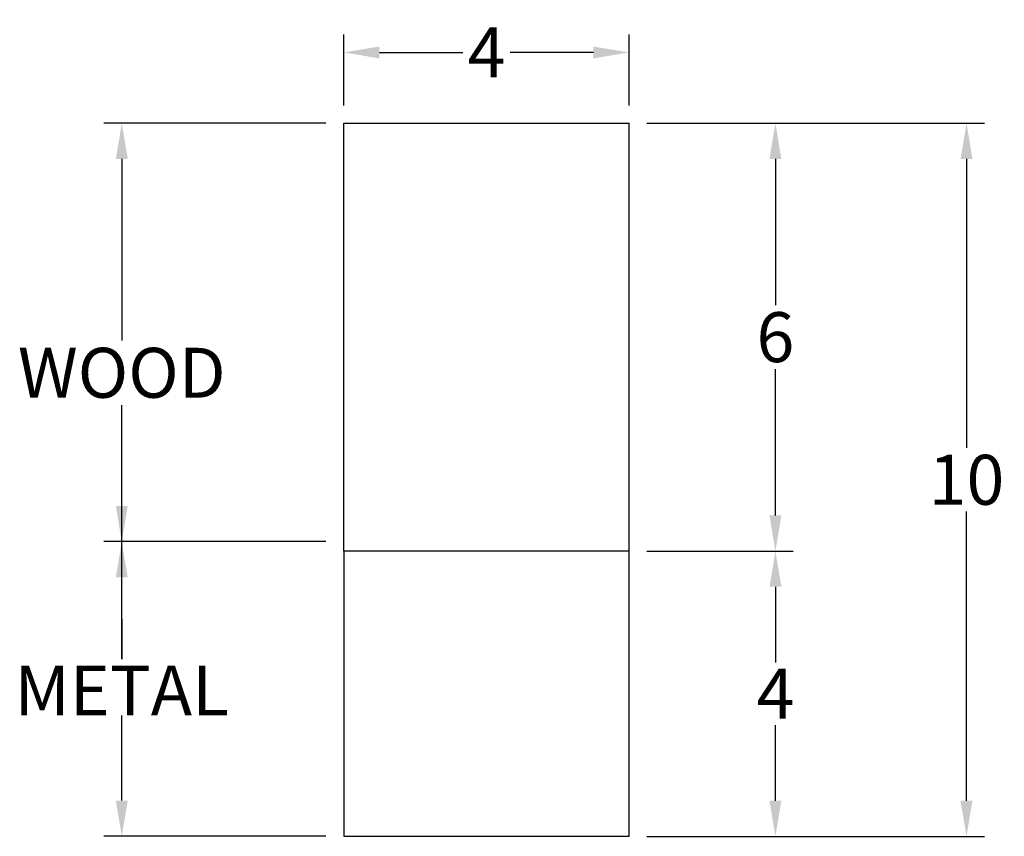
# Model space of a CAD drawing. Units: inches. Extents: x 21.3 to 35.1, y 10.8 to 22.3.
import ezdxf

# ---------------------------------------------------------------- set-up
doc = ezdxf.new("R2010")
doc.units = ezdxf.units.IN
doc.header["$MEASUREMENT"] = 0
doc.styles.get("Standard").update_dxf_attribs({"font": 'arial_0.ttf'})
doc.dimstyles.new('New OWP', dxfattribs={"dimtxt": 0.7, "dimasz": 0.5, "dimexe": 0.25, "dimexo": 0.25, "dimgap": 0.09, "dimtad": 0, "dimtih": 1, "dimtoh": 1, "dimdec": 4, "dimrnd": 0.0625, "dimzin": 0, "dimdsep": 46, "dimlunit": 5, "dimtxsty": 'Standard', "dimcen": 0, "dimadec": 0, "dimazin": 0, "dimtfac": 1, "dimtdec": 4, "dimtofl": 0, "dimtmove": 0, "dimatfit": 3, "dimfxl": 1, "dimfrac": 1, "dimtolj": 1, "dimtzin": 0, "dimarcsym": 0})

# ---------------------------------------------------------------- blocks, each defined once
blk = doc.blocks.new('*D11')
at = {"color": 0, "lineweight": -2}
for p, q in [((30.138, 20.838), (34.87, 20.838)), ((34.62, 20.338), (34.62, 16.286)), ((34.62, 11.338), (34.62, 15.391)), ((30.138, 10.838), (34.87, 10.838))]:
    blk.add_line(p, q, dxfattribs=at)
at = {"color": 0}
for points in [[(34.536, 20.338), (34.703, 20.338), (34.62, 20.838)], [(34.536, 11.338), (34.703, 11.338), (34.62, 10.838)]]:
    blk.add_solid(points, dxfattribs=at)
at = {"layer": 'Defpoints', "color": 0}
for p in [(29.888, 20.838), (29.888, 10.838), (34.62, 10.838)]:
    blk.add_point(p, dxfattribs=at)
at = {"color": 0, "insert": (34.62, 15.838), "char_height": 0.7, "attachment_point": 5}
blk.add_mtext('\\A1;10', dxfattribs=at)
blk = doc.blocks.new('*D12')
at = {"color": 0, "lineweight": -2}
for p, q in [((30.138, 14.838), (32.19, 14.838)), ((31.94, 14.338), (31.94, 13.278)), ((31.94, 11.338), (31.94, 12.398)), ((30.138, 10.838), (32.19, 10.838))]:
    blk.add_line(p, q, dxfattribs=at)
at = {"color": 0}
for points in [[(31.857, 14.338), (32.024, 14.338), (31.94, 14.838)], [(31.857, 11.338), (32.024, 11.338), (31.94, 10.838)]]:
    blk.add_solid(points, dxfattribs=at)
at = {"layer": 'Defpoints', "color": 0}
for p in [(29.888, 14.838), (31.94, 14.838), (29.888, 10.838)]:
    blk.add_point(p, dxfattribs=at)
at = {"color": 0, "insert": (31.94, 12.838), "char_height": 0.7, "attachment_point": 5}
blk.add_mtext('\\A1;4', dxfattribs=at)
blk = doc.blocks.new('*D10')
at = {"color": 0, "lineweight": -2}
for p, q in [((30.138, 20.838), (32.19, 20.838)), ((31.94, 20.338), (31.94, 18.286)), ((31.94, 15.338), (31.94, 17.391)), ((30.138, 14.838), (32.19, 14.838))]:
    blk.add_line(p, q, dxfattribs=at)
at = {"color": 0}
for points in [[(31.857, 20.338), (32.024, 20.338), (31.94, 20.838)], [(31.857, 15.338), (32.024, 15.338), (31.94, 14.838)]]:
    blk.add_solid(points, dxfattribs=at)
at = {"layer": 'Defpoints', "color": 0}
for p in [(29.888, 20.838), (31.94, 20.838), (29.888, 14.838)]:
    blk.add_point(p, dxfattribs=at)
at = {"color": 0, "insert": (31.94, 17.838), "char_height": 0.7, "attachment_point": 5}
blk.add_mtext('\\A1;6', dxfattribs=at)
blk = doc.blocks.new('*D15')
at = {"color": 0, "lineweight": -2}
for p, q in [((25.888, 21.088), (25.888, 22.081)), ((29.888, 21.088), (29.888, 22.081)), ((26.388, 21.831), (27.556, 21.831)), ((29.388, 21.831), (28.22, 21.831))]:
    blk.add_line(p, q, dxfattribs=at)
at = {"color": 0}
for points in [[(26.388, 21.914), (26.388, 21.747), (25.888, 21.831)], [(29.388, 21.914), (29.388, 21.747), (29.888, 21.831)]]:
    blk.add_solid(points, dxfattribs=at)
at = {"layer": 'Defpoints', "color": 0}
for p in [(29.888, 21.831), (25.888, 20.838), (29.888, 20.838)]:
    blk.add_point(p, dxfattribs=at)
at = {"color": 0, "insert": (27.888, 21.831), "char_height": 0.7, "attachment_point": 5}
blk.add_mtext('\\A1;4', dxfattribs=at)

msp = doc.modelspace()

# ---------------------------------------------------------------- linework, layer by layer
for p, q in [((25.63835, 20.83846), (22.52496, 20.83846)), ((25.88835, 14.83846), (25.88835, 20.83846)), ((25.88835, 20.83846), (29.88835, 20.83846)), ((29.88835, 14.83846), (29.88835, 20.83846)), ((22.77496, 20.33846), (22.77496, 17.79064)), ((22.77496, 14.33846), (22.77496, 16.88629)), ((25.63835, 14.97169), (22.52496, 14.97169)), ((25.63835, 14.97169), (22.52496, 14.97169)), ((22.77496, 13.32319), (22.77496, 14.33846)), ((22.77496, 13.88319), (22.77496, 13.32319)), ((22.77496, 11.33846), (22.77496, 12.53319)), ((22.77496, 11.33846), (22.77496, 11.89846)), ((25.63835, 10.83846), (22.52496, 10.83846))]:
    msp.add_line(p, q)
msp.add_lwpolyline([(25.88835, 10.83846), (29.88835, 10.83846), (29.88835, 14.83846), (25.88835, 14.83846)], close=True)
for points in [[(22.69163, 20.33846), (22.85829, 20.33846), (22.77496, 20.83846)], [(22.69163, 15.47169), (22.85829, 15.47169), (22.77496, 14.97169)], [(22.69163, 14.47169), (22.85829, 14.47169), (22.77496, 14.97169)], [(22.69163, 11.33846), (22.85829, 11.33846), (22.77496, 10.83846)]]:
    msp.add_solid(points)

# ---------------------------------------------------------------- texts
at = {"char_height": 0.7, "attachment_point": 5}
for s, insert in [('\\A1;WOOD', (22.77496, 17.33846)), ('\\A1;METAL', (22.77496, 12.88319))]:
    msp.add_mtext(s, dxfattribs=dict(at, insert=insert))

# ---------------------------------------------------------------- dimensions: what is measured, and where the dimension line sits
dim = msp.add_linear_dim(base=(29.88835, 21.83051), p1=(25.88835, 20.83846), p2=(29.88835, 20.83846), dimstyle='New OWP')
dim.commit()
dim.dimension.update_dxf_attribs({"geometry": '*D15', "text_midpoint": (27.88835, 21.83051)})
for base, p1, p2, picture, middle in [((34.61981, 10.83846), (29.88835, 20.83846), (29.88835, 10.83846), '*D11', (34.61981, 15.83846)), ((31.94049, 20.83846), (29.88835, 14.83846), (29.88835, 20.83846), '*D10', (31.94049, 17.83846)), ((31.94049, 14.83846), (29.88835, 10.83846), (29.88835, 14.83846), '*D12', (31.94049, 12.83846))]:
    dim = msp.add_linear_dim(base=base, p1=p1, p2=p2, angle=90, dimstyle='New OWP')
    dim.commit()
    dim.dimension.update_dxf_attribs({"geometry": picture, "text_midpoint": middle})

doc.saveas('drawing.dxf')
